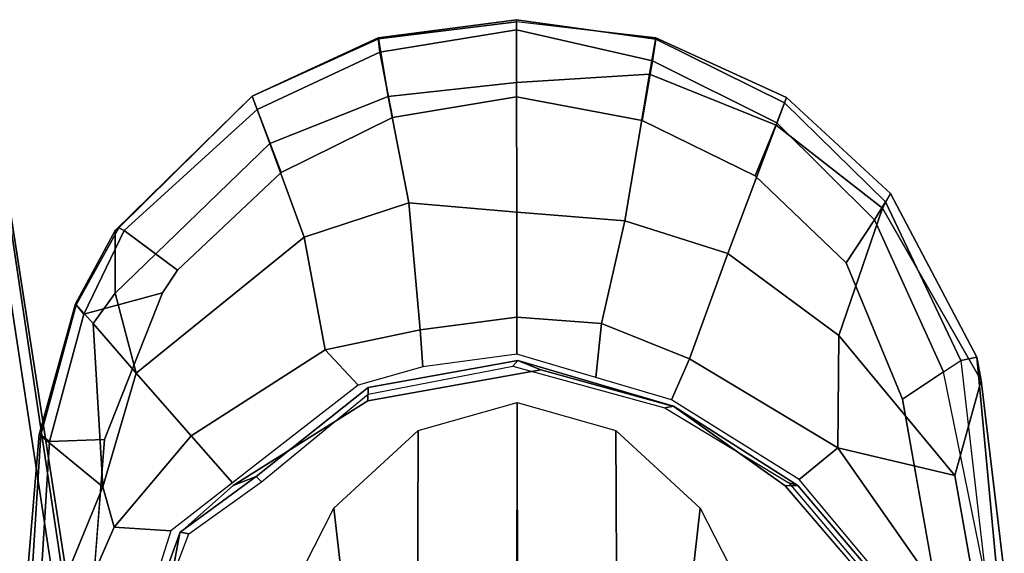
# Model space of a CAD drawing. Units: inches. Extents: x -2 to 289, y -6 to 135.
# Drawn here: x 37 to 41, y 27 to 29 of the extents above; entities that cross this region are included whole.
import ezdxf

# ---------------------------------------------------------------- set-up
doc = ezdxf.new("R2010")
doc.units = ezdxf.units.IN
doc.header["$MEASUREMENT"] = 0
for name, color, linetype in [('SEAT-ARMPAD', 5, 'Continuous'), ('SEAT-FABRIC', 5, 'Continuous'), ('SEAT-FRAME', 5, 'Continuous')]:
    doc.layers.add(name, color=color, linetype=linetype)

# ---------------------------------------------------------------- blocks, each defined once
blk = doc.blocks.new('1SAYL_SUSPMIDBCK_ARMS_1T')
at = {"layer": 'SEAT-ARMPAD'}
for points in [[(4.9753, -9.6265, 24.9121), (4.5941, -9.4702, 24.9123), (4.6697, -9.3366, 25.3692), (5.1789, -9.3795, 25.3652)], [(4.6649, -9.3537, 25.5103), (4.6487, -9.3884, 25.5753), (5.1522, -9.4202, 25.5809), (5.1782, -9.3859, 25.5132)], [(4.6697, -9.3366, 25.3692), (4.6649, -9.3537, 25.5103), (5.1782, -9.3859, 25.5132), (5.1789, -9.3795, 25.3652)], [(5.1522, -9.4202, 25.5809), (4.6487, -9.3884, 25.5753), (4.5876, -9.5888, 25.6258), (5.1595, -9.6337, 25.6256)], [(4.9753, -9.6265, 24.9121), (5.1789, -9.3795, 25.3652), (5.6867, -9.5209, 25.4352), (5.6108, -9.5889, 25.2307)], [(5.6824, -9.5236, 25.516), (5.1782, -9.3859, 25.5132), (5.1522, -9.4202, 25.5809), (5.6471, -9.5536, 25.5846)], [(5.6867, -9.5209, 25.4352), (5.1789, -9.3795, 25.3652), (5.1782, -9.3859, 25.5132), (5.6824, -9.5236, 25.516)], [(5.1522, -9.4202, 25.5809), (5.1595, -9.6337, 25.6256), (5.7291, -9.8579, 25.6254), (5.6471, -9.5536, 25.5846)], [(4.9753, -9.6265, 24.9121), (4.8187, -9.671, 24.8392), (4.4646, -9.5159, 24.8393), (4.5941, -9.4702, 24.9123)], [(4.4646, -9.5159, 24.8393), (4.8187, -9.671, 24.8392), (4.8051, -9.8912, 24.8391), (4.5229, -9.8018, 24.8392)], [(5.728, -9.6753, 25.2371), (5.6108, -9.5889, 25.2307), (5.6867, -9.5209, 25.4352), (5.972, -9.675, 25.4503)], [(5.6824, -9.5236, 25.516), (5.6471, -9.5536, 25.5846), (5.9714, -9.7097, 25.5644), (5.9819, -9.6885, 25.5166)], [(5.8171, -9.9166, 25.6253), (5.9714, -9.7097, 25.5644), (5.6471, -9.5536, 25.5846), (5.7291, -9.8579, 25.6254)], [(5.6867, -9.5209, 25.4352), (5.6824, -9.5236, 25.516), (5.9819, -9.6885, 25.5166), (5.972, -9.675, 25.4503)], [(5.6108, -9.5889, 25.2307), (5.4179, -9.7562, 25.0119), (4.9753, -9.6265, 24.9121), (5.6108, -9.5889, 25.2307)], [(5.6108, -9.5889, 25.2307), (5.728, -9.6753, 25.2371), (5.4179, -9.7562, 25.0119)], [(4.9753, -9.6265, 24.9121), (5.4179, -9.7562, 25.0119), (5.1735, -9.9695, 24.839), (4.8187, -9.671, 24.8392)], [(5.1735, -9.9695, 24.839), (4.9917, -10.1308, 24.8391), (4.8051, -9.8912, 24.8391), (4.8187, -9.671, 24.8392)], [(6.3092, -10.2749, 25.2246), (5.9457, -10.4085, 25.018), (5.4179, -9.7562, 25.0119), (5.728, -9.6753, 25.2371)], [(5.728, -9.6753, 25.2371), (5.972, -9.675, 25.4503), (6.4934, -10.207, 25.4312), (6.3092, -10.2749, 25.2246)], [(5.9819, -9.6885, 25.5166), (5.9714, -9.7097, 25.5644), (6.4418, -10.2261, 25.5849), (6.4934, -10.2071, 25.5197)], [(6.4934, -10.207, 25.4312), (5.972, -9.675, 25.4503), (5.9819, -9.6885, 25.5166), (6.4934, -10.2071, 25.5197)], [(5.8171, -9.9166, 25.6253), (6.1961, -10.3192, 25.6252), (6.4418, -10.2261, 25.5849), (5.9714, -9.7097, 25.5644)], [(5.9457, -10.4085, 25.018), (5.5082, -10.4901, 24.8388), (5.1735, -9.9695, 24.839), (5.4179, -9.7562, 25.0119)], [(5.1735, -9.9695, 24.839), (5.5082, -10.4901, 24.8388), (5.3712, -10.6181, 24.8389), (4.9917, -10.1308, 24.8391)], [(6.4106, -10.7516, 25.6251), (6.6646, -10.7023, 25.5851), (6.4418, -10.2261, 25.5849), (6.1961, -10.3192, 25.6252)], [(6.4922, -10.734, 25.2238), (6.3092, -10.2749, 25.2246), (6.4934, -10.207, 25.4312), (6.7152, -10.6976, 25.4305)], [(6.72, -10.6959, 25.5208), (6.4934, -10.2071, 25.5197), (6.4418, -10.2261, 25.5849), (6.6646, -10.7023, 25.5851)], [(6.4934, -10.207, 25.4312), (6.4934, -10.2071, 25.5197), (6.72, -10.6959, 25.5208), (6.7152, -10.6976, 25.4305)], [(6.4922, -10.734, 25.2238), (6.0789, -10.8144, 25.0192), (5.9457, -10.4085, 25.018), (6.3092, -10.2749, 25.2246)], [(5.9457, -10.4085, 25.018), (6.0789, -10.8144, 25.0192), (5.5856, -10.8584, 24.8388), (5.5082, -10.4901, 24.8388)], [(5.5856, -10.8584, 24.8388), (5.4423, -10.8697, 24.8388), (5.3712, -10.6181, 24.8389), (5.5082, -10.4901, 24.8388)], [(6.4106, -10.7516, 25.6251), (6.491, -11.2332, 25.6249), (6.7508, -11.233, 25.5768), (6.6646, -10.7023, 25.5851)], [(6.7152, -10.6976, 25.4305), (6.7825, -11.2329, 25.4283), (6.5461, -11.2331, 25.2335), (6.4922, -10.734, 25.2238)], [(6.72, -10.6959, 25.5208), (6.6646, -10.7023, 25.5851), (6.7508, -11.233, 25.5768), (6.7902, -11.2329, 25.5317)], [(6.7825, -11.2329, 25.4283), (6.7152, -10.6976, 25.4305), (6.72, -10.6959, 25.5208), (6.7902, -11.2329, 25.5317)], [(6.0789, -10.8144, 25.0192), (6.4922, -10.734, 25.2238), (6.5461, -11.2331, 25.2335), (6.0424, -11.2336, 24.9915)], [(6.0789, -10.8144, 25.0192), (6.0424, -11.2336, 24.9915), (5.6348, -11.2339, 24.8387), (5.5856, -10.8584, 24.8388)], [(5.6348, -11.2339, 24.8387), (5.4908, -11.2341, 24.8387), (5.4423, -10.8697, 24.8388), (5.5856, -10.8584, 24.8388)], [(5.6348, -11.2339, 24.8387), (5.61, -11.5622, 24.8386), (5.4005, -11.5413, 24.8387), (5.4908, -11.2341, 24.8387)], [(6.0086, -11.6531, 24.9876), (5.61, -11.5622, 24.8386), (5.6348, -11.2339, 24.8387), (6.0424, -11.2336, 24.9915)], [(6.0086, -11.6531, 24.9876), (6.0424, -11.2336, 24.9915), (6.5461, -11.2331, 25.2335), (6.5786, -11.7496, 25.2741)], [(6.491, -11.2332, 25.6249), (6.3986, -11.7201, 25.6249), (6.6306, -11.7601, 25.6003), (6.7508, -11.233, 25.5768)], [(6.5786, -11.7496, 25.2741), (6.5461, -11.2331, 25.2335), (6.7838, -11.2329, 25.432), (6.7193, -11.7743, 25.4323)], [(6.6306, -11.7601, 25.6003), (6.7139, -11.7733, 25.5361), (6.7902, -11.2329, 25.5317), (6.7508, -11.233, 25.5768)], [(6.7139, -11.7733, 25.5361), (6.7193, -11.7743, 25.4323), (6.7825, -11.2329, 25.4283), (6.7902, -11.2329, 25.5317)], [(5.4736, -11.9044, 24.8386), (5.3144, -11.8341, 24.8387), (5.4005, -11.5413, 24.8387), (5.61, -11.5622, 24.8386)], [(6.0086, -11.6531, 24.9876), (5.8825, -12.0535, 24.9885), (5.4736, -11.9044, 24.8386), (5.61, -11.5622, 24.8386)], [(6.0086, -11.6531, 24.9876), (6.5786, -11.7496, 25.2741), (6.381, -12.2404, 25.2874), (5.8825, -12.0535, 24.9885)], [(6.3891, -12.2432, 25.6039), (6.6306, -11.7601, 25.6003), (6.3986, -11.7201, 25.6249), (6.1838, -12.1592, 25.6249)], [(6.5786, -11.7496, 25.2741), (6.7193, -11.7743, 25.4323), (6.4884, -12.2805, 25.4526), (6.381, -12.2404, 25.2874)], [(6.3891, -12.2432, 25.6039), (6.4675, -12.2727, 25.5492), (6.7139, -11.7733, 25.5361), (6.6306, -11.7601, 25.6003)], [(6.4675, -12.2727, 25.5492), (6.4884, -12.2805, 25.4526), (6.7193, -11.7743, 25.4323), (6.7139, -11.7733, 25.5361)], [(5.4736, -11.9044, 24.8386), (5.1278, -12.4805, 24.8386), (5.004, -12.3302, 24.8387), (5.3144, -11.8341, 24.8387)], [(5.5638, -12.4843, 24.9954), (5.1278, -12.4805, 24.8386), (5.4736, -11.9044, 24.8386), (5.8825, -12.0535, 24.9885)], [(5.5638, -12.4843, 24.9954), (5.8825, -12.0535, 24.9885), (6.381, -12.2404, 25.2874), (6.0584, -12.654, 25.3194)], [(5.8461, -12.5128, 25.6249), (6.0129, -12.6224, 25.6092), (6.3891, -12.2432, 25.6039), (6.1838, -12.1592, 25.6249)], [(6.0829, -12.6652, 25.5688), (6.4675, -12.2727, 25.5492), (6.3891, -12.2432, 25.6039), (6.0129, -12.6224, 25.6092)], [(6.0584, -12.654, 25.3194), (6.381, -12.2404, 25.2874), (6.4884, -12.2805, 25.4526), (6.1157, -12.6853, 25.4872)], [(6.1157, -12.6853, 25.4872), (6.0829, -12.6652, 25.5688), (6.4675, -12.2727, 25.5492), (6.4884, -12.2805, 25.4526)], [(5.1278, -12.4805, 24.8386), (4.5279, -12.8996, 24.8387), (4.5169, -12.7376, 24.8387), (5.004, -12.3302, 24.8387)], [(5.0193, -12.9339, 25.0196), (4.5751, -13.0139, 24.9278), (4.5279, -12.8996, 24.8387), (5.1278, -12.4805, 24.8386)], [(5.0193, -12.9339, 25.0196), (5.1278, -12.4805, 24.8386), (5.5638, -12.4843, 24.9954), (5.0193, -12.9339, 25.0196)], [(5.5638, -12.4843, 24.9954), (6.0584, -12.654, 25.3194), (5.3889, -13.0362, 25.3429), (5.0193, -12.9339, 25.0196)], [(5.3169, -12.7312, 25.625), (5.4224, -12.8908, 25.6059), (6.0129, -12.6224, 25.6092), (5.8461, -12.5128, 25.6249)], [(5.4668, -12.958, 25.5979), (6.0829, -12.6652, 25.5688), (6.0129, -12.6224, 25.6092), (5.4224, -12.8908, 25.6059)], [(6.1157, -12.6853, 25.4872), (5.4796, -13.0195, 25.5161), (5.3889, -13.0362, 25.3429), (6.0584, -12.654, 25.3194)], [(5.4668, -12.958, 25.5979), (5.4796, -13.0195, 25.5161), (6.1157, -12.6853, 25.4872), (6.0829, -12.6652, 25.5688)], [(5.3169, -12.7312, 25.625), (4.5193, -12.8725, 25.6252), (4.609, -13.0558, 25.5961), (5.4224, -12.8908, 25.6059)], [(4.609, -13.0558, 25.5961), (5.4224, -12.8908, 25.6059), (5.4668, -12.958, 25.5979), (4.609, -13.0558, 25.5961)], [(4.5751, -13.0139, 24.9278), (5.0193, -12.9339, 25.0196), (5.3889, -13.0362, 25.3429), (4.6434, -13.1265, 25.358)], [(4.609, -13.0558, 25.5961), (4.6309, -13.0989, 25.5516), (5.4796, -13.0195, 25.5161), (5.4668, -12.958, 25.5979)], [(4.6309, -13.0989, 25.5516), (4.6434, -13.1265, 25.358), (5.3889, -13.0362, 25.3429), (5.4796, -13.0195, 25.5161)]]:
    blk.add_3dface(points, dxfattribs=at)
for points, invisible_edges in [([(3.6973, -9.5879, 25.626), (4.5193, -12.8725, 25.6252), (5.3169, -12.7312, 25.625), (4.5876, -9.5888, 25.6258)], 5), ([(5.1595, -9.6337, 25.6256), (4.5876, -9.5888, 25.6258), (5.3169, -12.7312, 25.625), (5.8461, -12.5128, 25.6249)], 10), ([(5.1595, -9.6337, 25.6256), (5.8461, -12.5128, 25.6249), (6.1838, -12.1592, 25.6249), (5.7291, -9.8579, 25.6254)], 5), ([(5.8171, -9.9166, 25.6253), (5.7291, -9.8579, 25.6254), (6.1838, -12.1592, 25.6249), (6.3986, -11.7201, 25.6249)], 10), ([(5.8171, -9.9166, 25.6253), (6.3986, -11.7201, 25.6249), (6.491, -11.2332, 25.6249), (6.1961, -10.3192, 25.6252)], 5), ([(6.4106, -10.7516, 25.6251), (6.1961, -10.3192, 25.6252), (6.491, -11.2332, 25.6249)], 2)]:
    blk.add_3dface(points, dxfattribs=dict(at, invisible_edges=invisible_edges))
at = {"layer": 'SEAT-FABRIC'}
for points in [[(3.362, -9.6239, 18.064), (6.0305, -9.2183, 17.683), (6.1342, -8.0568, 18.4975), (3.8584, -8.4441, 18.7364)], [(5.8771, -8.7106, 16.6897), (6.0018, -9.2673, 17.4877), (3.3272, -9.6655, 17.8433), (3.3412, -9.0272, 16.8951)], [(6.0264, -9.2716, 17.6075), (6.0305, -9.2183, 17.683), (3.362, -9.6239, 18.064), (3.3373, -9.6869, 17.9711)], [(6.0264, -9.2716, 17.6075), (3.3373, -9.6869, 17.9711), (3.3272, -9.6655, 17.8433), (6.0018, -9.2673, 17.4877)]]:
    blk.add_3dface(points, dxfattribs=at)
at = {"layer": 'SEAT-FRAME'}
for points, invisible_edges in [([(4.9791, -12.2754, 24.7813), (4.5049, -12.6838, 24.7815), (3.7396, -9.6694, 24.7815), (4.5115, -9.8721, 24.7813)], 10), ([(4.9791, -12.2754, 24.7813), (4.5115, -9.8721, 24.7813), (4.7977, -9.9258, 24.7811), (5.2873, -11.8434, 24.7811)], 5), ([(5.4306, -11.3278, 24.7809), (5.2873, -11.8434, 24.7811), (4.7977, -9.9258, 24.7811), (4.9805, -10.1332, 24.7809)], 10), ([(5.4306, -11.3278, 24.7809), (4.9805, -10.1332, 24.7809), (5.3093, -10.6558, 24.7808), (5.4306, -11.3278, 24.7809)], 1)]:
    blk.add_3dface(points, dxfattribs=dict(at, invisible_edges=invisible_edges))
for points in [[(4.5115, -9.8721, 24.7813), (4.513, -9.8226, 24.86), (4.7992, -9.927, 24.8598), (4.7977, -9.9258, 24.7811)], [(4.7992, -9.927, 24.8598), (4.513, -9.8226, 24.86), (4.5238, -9.8582, 25.1747), (4.7928, -9.9607, 25.1745)], [(4.7992, -9.927, 24.8598), (4.7928, -9.9607, 25.1745), (4.9949, -10.2422, 25.1744), (5.0157, -10.2227, 24.8596)], [(4.9805, -10.1332, 24.7809), (4.7977, -9.9258, 24.7811), (4.7992, -9.927, 24.8598), (5.0157, -10.2227, 24.8596)], [(4.9805, -10.1332, 24.7809), (5.0157, -10.2227, 24.8596), (5.362, -10.6567, 24.8595), (5.3093, -10.6558, 24.7808)], [(5.362, -10.6567, 24.8595), (5.0157, -10.2227, 24.8596), (4.9949, -10.2422, 25.1744), (5.336, -10.6567, 25.1742)], [(3.9949, -10.3763, 24.2774), (4.4454, -10.2959, 24.7751), (4.8935, -10.524, 24.7745), (4.2493, -10.5974, 24.2736)], [(4.3995, -10.8478, 24.2722), (4.2493, -10.5974, 24.2736), (4.8935, -10.524, 24.7745), (5.1942, -10.8512, 24.7742)], [(5.362, -10.6567, 24.8595), (5.4659, -11.2383, 24.8596), (5.4306, -11.3278, 24.7809), (5.3093, -10.6558, 24.7808)], [(5.4451, -11.2188, 25.1744), (5.4659, -11.2383, 24.8596), (5.362, -10.6567, 24.8595), (5.336, -10.6567, 25.1742)], [(4.3995, -10.8478, 24.2722), (5.1942, -10.8512, 24.7742), (5.3029, -11.2351, 24.7741), (4.4685, -11.2362, 24.2717)], [(5.3029, -11.2351, 24.7741), (5.1942, -11.6189, 24.7742), (4.3995, -11.6223, 24.2722), (4.4685, -11.2339, 24.2717)], [(5.4451, -11.2188, 25.1744), (5.2824, -11.8085, 25.1745), (5.2888, -11.8422, 24.8598), (5.4659, -11.2383, 24.8596)], [(5.2888, -11.8422, 24.8598), (5.2873, -11.8434, 24.7811), (5.4306, -11.3278, 24.7809), (5.4659, -11.2383, 24.8596)], [(4.8935, -11.9461, 24.7745), (4.2493, -11.8727, 24.2736), (4.3995, -11.6223, 24.2722), (5.1942, -11.6189, 24.7742)], [(4.9914, -12.2894, 25.1747), (4.9806, -12.3249, 24.86), (5.2888, -11.8422, 24.8598), (5.2824, -11.8085, 25.1745)], [(5.2888, -11.8422, 24.8598), (4.9806, -12.3249, 24.86), (4.9791, -12.2754, 24.7813), (5.2873, -11.8434, 24.7811)], [(4.8935, -11.9461, 24.7745), (4.4454, -12.1742, 24.7751), (3.9949, -12.0938, 24.2774), (4.2493, -11.8727, 24.2736)], [(4.5048, -12.7292, 24.8602), (4.5049, -12.6838, 24.7815), (4.9791, -12.2754, 24.7813), (4.9806, -12.3249, 24.86)], [(4.9914, -12.2894, 25.1747), (4.505, -12.7017, 25.1749), (4.5048, -12.7292, 24.8602), (4.9806, -12.3249, 24.86)]]:
    blk.add_3dface(points, dxfattribs=at)

msp = doc.modelspace()

# ---------------------------------------------------------------- block references
at = {"rotation": 90}
msp.add_blockref('1SAYL_SUSPMIDBCK_ARMS_1T', (28.1919, 22.1776), dxfattribs=at)

doc.saveas('drawing.dxf')
